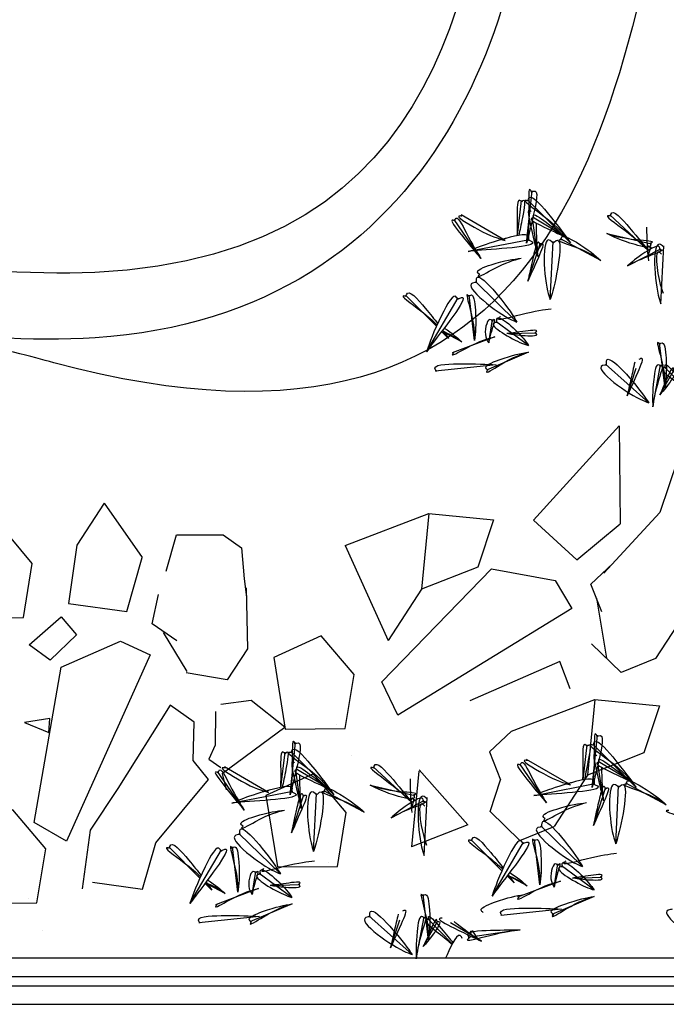
# Model space of a CAD drawing. Units: inches. Extents: x 118593 to 136660, y 50932 to 63620.
# Drawn here: x 133380 to 133460, y 51932 to 52054 of the extents above; entities that cross this region are included whole.
import ezdxf

# ---------------------------------------------------------------- set-up
doc = ezdxf.new("R2010")
doc.units = ezdxf.units.IN
doc.header["$MEASUREMENT"] = 0
doc.layers.get('0').update_dxf_attribs({"color": 2})

msp = doc.modelspace()

# ---------------------------------------------------------------- linework, layer by layer
at = {"color": 56, "linetype": 'ByBlock'}
for p, q in [((133443.13, 52026.46), (133443.8, 52032.99)), ((133441.99, 52027.41), (133442.51, 52031.78)), ((133448.59, 52026.49), (133443.22, 52031.87)), ((133437.44, 52024.58), (133434.12, 52029.4)), ((133440.45, 52026.79), (133434.97, 52029.97)), ((133448.14, 52027.14), (133443.86, 52029.71)), ((133444.53, 52024.79), (133443.89, 52029.23)), ((133458.27, 52025.52), (133453.46, 52029.98)), ((133436.78, 52025.63), (133443.48, 52026.94)), ((133452.34, 52024.33), (133447.32, 52026.99)), ((133453.09, 52027.67), (133458.64, 52026.39)), ((133435.87, 52025.45), (133436.58, 52025.59)), ((133444.47, 52025.35), (133444.85, 52026.5)), ((133446.06, 52019.45), (133446.43, 52026.66)), ((133455.69, 52023.64), (133459.8, 52025.77)), ((133458.22, 52024.84), (133458.6, 52025.99)), ((133459.81, 52018.94), (133460.18, 52026.15)), ((133443.28, 52021.76), (133444.42, 52025.21)), ((133441.93, 52016.65), (133436.76, 52021.69)), ((133431.91, 52016.13), (133428.05, 52020)), ((133430.68, 52012.97), (133434.6, 52019.67)), ((133436.64, 52014.36), (133435.97, 52020.01)), ((133438.41, 52014.07), (133438.87, 52016.97)), ((133443.36, 52013.73), (133439.3, 52016.73)), ((133433.42, 52014.61), (133432.55, 52015.48)), ((133435.05, 52014.22), (133432.87, 52015.38)), ((133439.19, 52014.83), (133433.86, 52012.82)), ((133440.67, 52015.22), (133444.33, 52015.34)), ((133460.34, 52008.42), (133459.67, 52014.08)), ((133443.37, 52012.92), (133438.14, 52010.68)), ((133439.33, 52011.35), (133431.76, 52010.55)), ((133458.31, 52006.63), (133452.92, 52011.44)), ((133455.63, 52007.48), (133456.77, 52010.93)), ((133458.82, 52006.12), (133459.79, 52011.34)), ((133463.3, 52007.96), (133460.23, 52011.1)), ((133459.7, 52007.63), (133461.5, 52010.82)), ((133454.63, 52003.75), (133443.97, 51992.04)), ((133454.63, 52003.75), (133454.76, 51991.59)), ((133461.95, 51999.62), (133459.69, 51993)), ((133390.61, 51994.16), (133387.18, 51988.94)), ((133390.61, 51994.16), (133395.33, 51987.39)), ((133420.58, 51988.9), (133430.98, 51992.87)), ((133430.98, 51992.87), (133430.04, 51983.45)), ((133430.98, 51992.87), (133438.99, 51992.07)), ((133459.69, 51993), (133452.74, 51985.46)), ((133438.99, 51992.07), (133437.04, 51986.21)), ((133443.97, 51992.04), (133449.39, 51987.11)), ((133449.39, 51987.11), (133454.76, 51991.59)), ((133398.31, 51985.69), (133399.6, 51990.21)), ((133399.6, 51990.21), (133405.41, 51990.21)), ((133405.41, 51990.21), (133407.67, 51988.6)), ((133387.18, 51988.94), (133386.16, 51981.68)), ((133420.58, 51988.9), (133425.9, 51977.09)), ((133407.67, 51988.6), (133407.99, 51984.73)), ((133393.42, 51980.66), (133395.33, 51987.39)), ((133451.13, 51984.09), (133453.84, 51986.65)), ((133437.04, 51986.21), (133430.04, 51983.45)), ((133407.99, 51984.73), (133408.31, 51982.47)), ((133452.47, 51980.62), (133451.13, 51984.09)), ((133396.56, 51979.15), (133397.35, 51982.8)), ((133408.24, 51983.62), (133408.4, 51976.03)), ((133430.04, 51983.45), (133425.9, 51977.09)), ((133386.16, 51981.68), (133393.42, 51980.66)), ((133451.8, 51982.35), (133453.04, 51974.88)), ((133463.3, 51981.2), (133459.16, 51974.84)), ((133399.62, 51977.03), (133396.56, 51979.15)), ((133397.91, 51978.05), (133400.87, 51973.24)), ((133454.89, 51973.08), (133451.2, 51976.67)), ((133381.26, 51976.55), (133381.26, 51976.55)), ((133408.4, 51976.03), (133405.87, 51972.17)), ((133447.27, 51974.47), (133436.07, 51969.59)), ((133448.56, 51971.06), (133447.27, 51974.47)), ((133459.16, 51974.84), (133454.89, 51973.08)), ((133405.87, 51972.17), (133400.8, 51973.06)), ((133408.86, 51969.6), (133405.12, 51969.13)), ((133413.07, 51966.32), (133408.86, 51969.6)), ((133441.24, 51965.79), (133451.63, 51969.75)), ((133451.63, 51969.75), (133450.7, 51960.33)), ((133451.63, 51969.75), (133459.64, 51968.95)), ((133398.79, 51969.03), (133392.29, 51958.69)), ((133401.77, 51966.94), (133398.79, 51969.03)), ((133404.45, 51968.25), (133404.4, 51964.05)), ((133459.64, 51968.95), (133457.7, 51963.09)), ((133401.64, 51962.17), (133401.77, 51966.94)), ((133405.27, 51960.54), (133413.07, 51966.32)), ((133419.5, 51966.61), (133419.5, 51966.61)), ((133438.53, 51963.22), (133441.24, 51965.79)), ((133413.71, 51957.87), (133414.38, 51964.39)), ((133451.28, 51958.8), (133451.95, 51965.32)), ((133404.4, 51964.05), (133403.62, 51962.34)), ((133412.57, 51958.82), (133413.09, 51963.18)), ((133419.17, 51957.89), (133413.8, 51963.28)), ((133438.53, 51963.22), (133439.87, 51959.75)), ((133450.14, 51959.75), (133450.66, 51964.11)), ((133456.73, 51958.82), (133451.36, 51964.2)), ((133403.56, 51959.81), (133401.64, 51962.17)), ((133403.62, 51962.34), (133405.1, 51961.27)), ((133421.29, 51962.74), (133421.29, 51962.74)), ((133448.59, 51959.12), (133443.12, 51962.3)), ((133457.7, 51963.09), (133450.7, 51960.33)), ((133456.29, 51959.47), (133452.01, 51962.04)), ((133408.02, 51955.98), (133404.7, 51960.81)), ((133411.03, 51958.19), (133405.55, 51961.37)), ((133418.72, 51958.54), (133414.44, 51961.11)), ((133428.85, 51956.93), (133424.04, 51961.38)), ((133429.74, 51960.82), (133428.81, 51951.41)), ((133429.74, 51960.82), (133429.74, 51960.83)), ((133429.78, 51960.99), (133435.81, 51954.17)), ((133445.59, 51956.91), (133442.27, 51961.74)), ((133452.67, 51957.13), (133452.04, 51961.56)), ((133397.01, 51951.92), (133403.56, 51959.81)), ((133405.27, 51960.54), (133405.76, 51958.49)), ((133408.53, 51960.54), (133408.53, 51960.54)), ((133415.11, 51956.2), (133414.47, 51960.63)), ((133438.6, 51955.8), (133439.87, 51959.75)), ((133450.7, 51960.33), (133446.56, 51953.97)), ((133392.29, 51958.69), (133388.86, 51953.48)), ((133407.36, 51957.04), (133414.06, 51958.35)), ((133422.93, 51955.73), (133417.9, 51958.4)), ((133423.67, 51959.07), (133429.22, 51957.79)), ((133444.93, 51957.97), (133451.63, 51959.28)), ((133452.62, 51957.68), (133452.99, 51958.83)), ((133454.21, 51951.78), (133454.57, 51958.99)), ((133460.49, 51956.66), (133455.46, 51959.32)), ((133406.45, 51956.86), (133407.16, 51957)), ((133415.05, 51956.76), (133415.43, 51957.9)), ((133416.64, 51950.85), (133417.01, 51958.06)), ((133426.27, 51955.04), (133430.38, 51957.18)), ((133428.8, 51956.25), (133429.18, 51957.39)), ((133430.39, 51950.34), (133430.76, 51957.55)), ((133444.01, 51957.79), (133444.73, 51957.93)), ((133451.43, 51954.09), (133452.57, 51957.54)), ((133413.87, 51953.16), (133415, 51956.62)), ((133442.29, 51952.21), (133438.6, 51955.8)), ((133388.86, 51953.48), (133387.84, 51946.21)), ((133435.81, 51954.17), (133428.81, 51951.41)), ((133442.29, 51952.21), (133446.56, 51953.97)), ((133450.08, 51948.98), (133444.91, 51954.02)), ((133412.51, 51948.05), (133407.34, 51953.09)), ((133440.05, 51948.46), (133436.19, 51952.33)), ((133444.78, 51946.69), (133444.12, 51952.34)), ((133395.37, 51946.16), (133397.01, 51951.92)), ((133402.49, 51947.54), (133398.63, 51951.41)), ((133401.26, 51944.38), (133405.18, 51951.07)), ((133407.22, 51945.77), (133406.55, 51951.42)), ((133438.83, 51945.3), (133442.74, 51952)), ((133418.53, 51949.46), (133418.53, 51949.46)), ((133446.55, 51946.4), (133447.01, 51949.3)), ((133451.51, 51946.06), (133447.45, 51949.06)), ((133408.99, 51945.48), (133409.45, 51948.37)), ((133413.94, 51945.13), (133409.88, 51948.13)), ((133441.56, 51946.95), (133440.7, 51947.82)), ((133443.2, 51946.56), (133441.02, 51947.72)), ((133448.82, 51947.55), (133452.48, 51947.67)), ((133389.15, 51947.03), (133395.37, 51946.16)), ((133404, 51946.02), (133403.13, 51946.89)), ((133405.63, 51945.63), (133403.45, 51946.79)), ((133409.77, 51946.23), (133404.44, 51944.23)), ((133411.25, 51946.62), (133414.91, 51946.75)), ((133447.33, 51947.16), (133442.01, 51945.15)), ((133381.16, 51944.95), (133381.16, 51944.95)), ((133430.92, 51939.83), (133430.25, 51945.48)), ((133451.52, 51945.25), (133446.28, 51943.01)), ((133413.95, 51944.33), (133408.72, 51942.09)), ((133447.48, 51943.68), (133439.91, 51942.88)), ((133409.91, 51942.76), (133402.35, 51941.96)), ((133428.89, 51938.04), (133423.5, 51942.85)), ((133426.21, 51938.88), (133427.35, 51942.34)), ((133429.41, 51937.52), (133430.37, 51942.74)), ((133433.88, 51939.36), (133430.81, 51942.51)), ((133382.94, 51941.08), (133382.94, 51941.08)), ((133430.28, 51939.04), (133432.08, 51942.23)), ((133437.51, 51939.69), (133433.66, 51941.98)), ((133442.34, 51941.09), (133435.85, 51940.14)), ((133437.04, 51940), (133436.39, 51941.01)), ((133247.74, 51937.61), (133541.79, 51937.61)), ((133247.74, 51935.31), (133541.79, 51935.31)), ((133247.74, 51934.15), (133541.79, 51934.15)), ((133247.74, 51931.85), (133541.79, 51931.85))]:
    msp.add_line(p, q, dxfattribs=at)
for points in [[(133381.65, 51986.64), (133377.56, 51991.48), (133371.65, 51988.75), (133373.09, 51979.88), (133380.55, 51979.93)], [(133448.74, 51981.05), (133427.13, 51967.78), (133425.11, 51971.95), (133438.75, 51986), (133446.67, 51984.54)], [(133381.26, 51976.55), (133385.25, 51980.01), (133387.16, 51977.77), (133383.89, 51974.61)], [(133396.3, 51975.29), (133385.92, 51952.15), (133381.9, 51954.46), (133385.26, 51973.75), (133392.62, 51977)], [(133421.67, 51972.83), (133417.58, 51977.67), (133411.67, 51974.94), (133413.11, 51966.07), (133420.57, 51966.12)], [(133380.69, 51966.88), (133383.69, 51965.62), (133383.83, 51967.36)], [(133420.7, 51955.69), (133416.61, 51960.52), (133410.7, 51957.79), (133412.14, 51948.92), (133419.6, 51948.97)], [(133383.33, 51951.17), (133379.24, 51956.01), (133373.33, 51953.28), (133374.77, 51944.41), (133382.23, 51944.46)]]:
    msp.add_lwpolyline(points, close=True, dxfattribs=at)
for points, knots in [([(133444.05, 52087.53), (133445.16, 52055.79), (133422.83, 51989.55), (133271.41, 52043.38), (133196.39, 52066.8), (133134.17, 52059.15), (133100.66, 52099.33), (133116.93, 52081.15), (133081.5, 52138.31)], [0, 0, 0, 0, 2471.071627, 4284.022554, 5774.223088, 9267.831303, 10488.775652, 13705.148103, 13705.148103, 13705.148103, 13705.148103]), ([(133440.15, 52087.25), (133437.08, 52060.52), (133431.22, 51998.7), (133257.6, 52051.63), (133207.88, 52046.71), (133158.1, 52068.71), (133118.85, 52084.02), (133103.53, 52111.76)], [0, 0, 0, 0, 2471.071627, 4284.022554, 5774.223088, 9267.831303, 9900.788819, 9900.788819, 9900.788819, 9900.788819]), ([(133462.61, 52086.14), (133455.35, 52041.84), (133447.41, 51990.33), (133372.55, 52015.14), (133323.72, 52021.84)], [0, 0, 0, 0, 2471.071627, 2690.762389, 2690.762389, 2690.762389, 2690.762389]), ([(133442.51, 52031.59), (133442.46, 52031.65), (133441.89, 52032.27), (133442, 52029.48), (133441.96, 52027.98), (133441.93, 52027.4)], [0, 0, 0, 0, 7.590675, 81.540083, 147.567976, 147.567976, 147.567976, 147.567976]), ([(133442.52, 52031.59), (133442.57, 52031.65), (133443.1, 52032.3), (133442.59, 52029.49), (133442.28, 52028.01), (133442.16, 52027.45)], [0, 0, 0, 0, 7.590675, 79.901356, 144.680377, 144.680377, 144.680377, 144.680377]), ([(133444.3, 52028.98), (133444.3, 52028.81), (133444.33, 52026.69), (133444.43, 52025.7), (133444.53, 52024.79)], [70.657217, 70.657217, 70.657217, 70.657217, 81.540083, 209.955545, 209.955545, 209.955545, 209.955545]), ([(133458.05, 52028.47), (133458.05, 52028.3), (133458.08, 52026.18), (133458.18, 52025.19), (133458.28, 52024.28)], [70.657217, 70.657217, 70.657217, 70.657217, 81.540083, 209.955545, 209.955545, 209.955545, 209.955545]), ([(133443.3, 52026.87), (133443.38, 52026.85), (133445.6, 52026.04), (133439.44, 52025.77), (133436.89, 52025.55), (133436.83, 52025.55)], [0, 0, 0, 0, 7.590675, 237.852351, 242.735304, 242.735304, 242.735304, 242.735304]), ([(133443.3, 52026.87), (133443.34, 52026.94), (133443.83, 52027.9), (133441.74, 52027.39), (133440.28, 52026.99), (133440.16, 52026.95)], [0, 0, 0, 0, 7.590675, 106.805129, 116.249076, 116.249076, 116.249076, 116.249076]), ([(133444.24, 52025.95), (133444.15, 52025.63), (133443.65, 52023.45), (133443.45, 52022.52), (133443.28, 52021.76)], [45.128519, 45.128519, 45.128519, 45.128519, 69.218258, 180.842269, 180.842269, 180.842269, 180.842269]), ([(133444.79, 52026.32), (133444.76, 52026.39), (133444.63, 52026.72), (133444.49, 52026.59), (133444.39, 52026.36)], [0, 0, 0, 0, 7.590675, 33.144038, 33.144038, 33.144038, 33.144038]), ([(133458.54, 52025.81), (133458.51, 52025.88), (133458.38, 52026.21), (133458.24, 52026.08), (133458.14, 52025.85)], [0, 0, 0, 0, 7.590675, 33.144038, 33.144038, 33.144038, 33.144038]), ([(133428.15, 52019.84), (133428.16, 52019.92), (133428.31, 52020.99), (133430.46, 52018.5), (133431.65, 52017), (133432.06, 52016.47)], [0, 0, 0, 0, 7.590675, 106.805129, 177.051809, 177.051809, 177.051809, 177.051809]), ([(133428.15, 52019.84), (133428.07, 52019.86), (133427.05, 52020.15), (133430.03, 52018.1), (133431.5, 52016.8), (133431.99, 52016.31)], [0, 0, 0, 0, 7.590675, 102.999048, 175.664854, 175.664854, 175.664854, 175.664854]), ([(133456.59, 52011.67), (133456.49, 52011.35), (133455.99, 52009.17), (133455.79, 52008.24), (133455.63, 52007.48)], [45.128519, 45.128519, 45.128519, 45.128519, 69.218258, 180.842269, 180.842269, 180.842269, 180.842269]), ([(133460.38, 52010.99), (133460.3, 52010.98), (133459.46, 52010.93), (133461.7, 52009.26), (133462.84, 52008.29), (133463.27, 52007.9)], [0, 0, 0, 0, 7.590675, 81.540083, 147.567976, 147.567976, 147.567976, 147.567976]), ([(133460.38, 52010.99), (133460.36, 52011.06), (133460.19, 52011.88), (133462.06, 52009.72), (133463.02, 52008.56), (133463.38, 52008.11)], [0, 0, 0, 0, 7.590675, 79.901356, 144.680377, 144.680377, 144.680377, 144.680377]), ([(133450.66, 51963.92), (133450.61, 51963.98), (133450.04, 51964.6), (133450.14, 51961.81), (133450.11, 51960.32), (133450.08, 51959.73)], [0, 0, 0, 0, 7.590675, 81.540083, 147.567976, 147.567976, 147.567976, 147.567976]), ([(133450.66, 51963.92), (133450.71, 51963.98), (133451.24, 51964.63), (133450.73, 51961.82), (133450.43, 51960.34), (133450.31, 51959.78)], [0, 0, 0, 0, 7.590675, 79.901356, 144.680377, 144.680377, 144.680377, 144.680377]), ([(133413.1, 51962.99), (133413.04, 51963.05), (133412.47, 51963.68), (133412.58, 51960.88), (133412.54, 51959.39), (133412.51, 51958.81)], [0, 0, 0, 0, 7.590675, 81.540083, 147.567976, 147.567976, 147.567976, 147.567976]), ([(133413.1, 51962.99), (133413.15, 51963.05), (133413.68, 51963.7), (133413.17, 51960.89), (133412.86, 51959.42), (133412.74, 51958.85)], [0, 0, 0, 0, 7.590675, 79.901356, 144.680377, 144.680377, 144.680377, 144.680377]), ([(133452.45, 51961.31), (133452.45, 51961.14), (133452.47, 51959.02), (133452.58, 51958.04), (133452.67, 51957.13)], [70.657217, 70.657217, 70.657217, 70.657217, 81.540083, 209.955545, 209.955545, 209.955545, 209.955545]), ([(133414.88, 51960.38), (133414.88, 51960.22), (133414.91, 51958.09), (133415.01, 51957.11), (133415.11, 51956.2)], [70.657217, 70.657217, 70.657217, 70.657217, 81.540083, 209.955545, 209.955545, 209.955545, 209.955545]), ([(133428.63, 51959.87), (133428.63, 51959.71), (133428.66, 51957.58), (133428.76, 51956.6), (133428.86, 51955.69)], [70.657217, 70.657217, 70.657217, 70.657217, 81.540083, 209.955545, 209.955545, 209.955545, 209.955545]), ([(133451.45, 51959.21), (133451.49, 51959.28), (133451.98, 51960.24), (133449.89, 51959.73), (133448.43, 51959.32), (133448.3, 51959.29)], [0, 0, 0, 0, 7.590675, 106.805129, 116.249076, 116.249076, 116.249076, 116.249076]), ([(133413.89, 51958.28), (133413.96, 51958.25), (133416.18, 51957.44), (133410.02, 51957.18), (133407.47, 51956.96), (133407.41, 51956.95)], [0, 0, 0, 0, 7.590675, 237.852351, 242.735304, 242.735304, 242.735304, 242.735304]), ([(133413.88, 51958.28), (133413.92, 51958.35), (133414.41, 51959.31), (133412.32, 51958.8), (133410.86, 51958.39), (133410.74, 51958.36)], [0, 0, 0, 0, 7.590675, 106.805129, 116.249076, 116.249076, 116.249076, 116.249076]), ([(133451.45, 51959.21), (133451.52, 51959.18), (133453.75, 51958.37), (133447.59, 51958.11), (133445.03, 51957.89), (133444.98, 51957.88)], [0, 0, 0, 0, 7.590675, 237.852351, 242.735304, 242.735304, 242.735304, 242.735304]), ([(133452.39, 51958.28), (133452.3, 51957.96), (133451.79, 51955.78), (133451.59, 51954.85), (133451.43, 51954.09)], [45.128519, 45.128519, 45.128519, 45.128519, 69.218258, 180.842269, 180.842269, 180.842269, 180.842269]), ([(133452.93, 51958.65), (133452.9, 51958.73), (133452.77, 51959.05), (133452.64, 51958.92), (133452.53, 51958.69)], [0, 0, 0, 0, 7.590675, 33.144038, 33.144038, 33.144038, 33.144038]), ([(133414.82, 51957.35), (133414.73, 51957.03), (133414.23, 51954.86), (133414.03, 51953.93), (133413.87, 51953.16)], [45.128519, 45.128519, 45.128519, 45.128519, 69.218258, 180.842269, 180.842269, 180.842269, 180.842269]), ([(133415.37, 51957.72), (133415.34, 51957.8), (133415.21, 51958.12), (133415.07, 51958), (133414.97, 51957.76)], [0, 0, 0, 0, 7.590675, 33.144038, 33.144038, 33.144038, 33.144038]), ([(133429.12, 51957.22), (133429.09, 51957.29), (133428.96, 51957.61), (133428.82, 51957.49), (133428.72, 51957.25)], [0, 0, 0, 0, 7.590675, 33.144038, 33.144038, 33.144038, 33.144038]), ([(133398.73, 51951.25), (133398.74, 51951.32), (133398.89, 51952.39), (133401.04, 51949.91), (133402.23, 51948.41), (133402.64, 51947.87)], [0, 0, 0, 0, 7.590675, 106.805129, 177.051809, 177.051809, 177.051809, 177.051809]), ([(133436.29, 51952.17), (133436.22, 51952.2), (133435.19, 51952.48), (133438.18, 51950.43), (133439.65, 51949.14), (133440.14, 51948.65)], [0, 0, 0, 0, 7.590675, 102.999048, 175.664854, 175.664854, 175.664854, 175.664854]), ([(133436.3, 51952.18), (133436.31, 51952.25), (133436.46, 51953.32), (133438.6, 51950.83), (133439.8, 51949.33), (133440.21, 51948.8)], [0, 0, 0, 0, 7.590675, 106.805129, 177.051809, 177.051809, 177.051809, 177.051809]), ([(133398.73, 51951.25), (133398.65, 51951.27), (133397.63, 51951.55), (133400.61, 51949.51), (133402.08, 51948.21), (133402.57, 51947.72)], [0, 0, 0, 0, 7.590675, 102.999048, 175.664854, 175.664854, 175.664854, 175.664854]), ([(133427.17, 51943.07), (133427.08, 51942.76), (133426.57, 51940.58), (133426.37, 51939.65), (133426.21, 51938.88)], [45.128519, 45.128519, 45.128519, 45.128519, 69.218258, 180.842269, 180.842269, 180.842269, 180.842269]), ([(133430.96, 51942.39), (133430.88, 51942.39), (133430.04, 51942.34), (133432.28, 51940.66), (133433.42, 51939.7), (133433.85, 51939.31)], [0, 0, 0, 0, 7.590675, 81.540083, 147.567976, 147.567976, 147.567976, 147.567976]), ([(133430.96, 51942.39), (133430.94, 51942.47), (133430.77, 51943.29), (133432.64, 51941.13), (133433.6, 51939.96), (133433.96, 51939.51)], [0, 0, 0, 0, 7.590675, 79.901356, 144.680377, 144.680377, 144.680377, 144.680377]), ([(133434.11, 51942.14), (133434.24, 51942.04), (133435.91, 51940.73), (133436.74, 51940.19), (133437.51, 51939.69)], [70.657217, 70.657217, 70.657217, 70.657217, 81.540083, 209.955545, 209.955545, 209.955545, 209.955545]), ([(133435.12, 51940.05), (133435.09, 51940.12), (133434.65, 51941.11), (133433.74, 51939.16), (133433.14, 51937.77), (133433.09, 51937.65)], [0, 0, 0, 0, 7.590675, 106.805129, 116.249076, 116.249076, 116.249076, 116.249076]), ([(133436.49, 51940.85), (133436.41, 51940.88), (133436.08, 51940.98), (133436.09, 51940.79), (133436.21, 51940.56)], [0, 0, 0, 0, 7.590675, 33.144038, 33.144038, 33.144038, 33.144038])]:
    msp.add_open_spline(points, degree=3, knots=knots, dxfattribs=at)
for points in [[(133443.74, 52032.81), (133443.65, 52033.01), (133443.4, 52030.28), (133443.13, 52026.46)], [(133443.74, 52032.81), (133443.93, 52032.91), (133444, 52030.05), (133443.13, 52026.46)], [(133443.32, 52031.71), (133443.11, 52031.77), (133445.14, 52029.92), (133448.59, 52026.49)], [(133443.32, 52031.71), (133443.36, 52031.93), (133445.68, 52030.27), (133448.59, 52026.49)], [(133443.7, 52030.4), (133443.55, 52030.56), (133443.66, 52028.49), (133444.53, 52024.79)], [(133453.57, 52029.82), (133453.6, 52030.03), (133455.93, 52028.37), (133458.27, 52025.52)], [(133434.2, 52029.23), (133434, 52029.31), (133435.02, 52027.5), (133437.44, 52024.58)], [(133435.09, 52029.82), (133434.87, 52029.85), (133437.07, 52028.2), (133440.45, 52026.79)], [(133434.21, 52029.24), (133434.27, 52029.45), (133435.6, 52027.79), (133437.44, 52024.58)], [(133444.02, 52029.61), (133443.81, 52029.56), (133445.23, 52028.51), (133448.14, 52027.14)], [(133444.02, 52029.61), (133443.96, 52029.82), (133445.56, 52029.06), (133448.14, 52027.14)], [(133453.56, 52029.82), (133453.35, 52029.87), (133455.39, 52028.02), (133458.27, 52025.52)], [(133446.42, 52026.47), (133446.28, 52026.63), (133445.74, 52020.53), (133446.06, 52019.45)], [(133446.43, 52026.47), (133446.58, 52026.63), (133446.38, 52020.53), (133446.06, 52019.45)], [(133447.46, 52026.87), (133447.24, 52026.86), (133448.88, 52026.09), (133452.34, 52024.33)], [(133447.46, 52026.87), (133447.44, 52027.09), (133449.31, 52026.57), (133452.34, 52024.33)], [(133458.47, 52026.47), (133458.55, 52026.27), (133456.61, 52026.28), (133453.09, 52027.67)], [(133458.47, 52026.47), (133458.68, 52026.53), (133456.9, 52026.86), (133453.09, 52027.67)], [(133460.18, 52025.96), (133460.03, 52026.12), (133459.49, 52020.02), (133459.81, 52018.94)], [(133444.79, 52026.32), (133444.98, 52026.42), (133444.59, 52024.69), (133443.28, 52021.76)], [(133459.66, 52025.64), (133459.68, 52025.86), (133457.83, 52025.29), (133455.69, 52023.64)], [(133459.66, 52025.64), (133459.88, 52025.64), (133458.27, 52024.82), (133455.69, 52023.64)], [(133459.89, 52025.09), (133459.74, 52025.25), (133459.75, 52021.31), (133460.1, 52020.24)], [(133437.29, 52022.6), (133437.11, 52022.73), (133438.73, 52023.79), (133442.43, 52024.59)], [(133437.29, 52022.6), (133437.15, 52022.43), (133438.81, 52023.15), (133442.43, 52024.59)], [(133436.91, 52021.56), (133436.88, 52021.78), (133441.33, 52017.61), (133441.93, 52016.65)], [(133436.9, 52021.56), (133436.69, 52021.56), (133440.9, 52017.12), (133441.93, 52016.65)], [(133434.54, 52019.49), (133434.73, 52019.59), (133431.35, 52013.89), (133430.68, 52012.97)], [(133434.53, 52019.49), (133434.45, 52019.69), (133432.57, 52017.54), (133430.68, 52012.97)], [(133435.95, 52019.82), (133435.82, 52020), (133436.11, 52018.21), (133436.64, 52014.36)], [(133435.95, 52019.82), (133436.11, 52019.97), (133436.75, 52018.14), (133436.64, 52014.36)], [(133439.86, 52017.32), (133439.68, 52017.19), (133442.4, 52017.61), (133446.16, 52018.29)], [(133438.88, 52016.78), (133438.72, 52016.93), (133438, 52015.13), (133438.41, 52014.07)], [(133438.88, 52016.78), (133439.02, 52016.95), (133438.65, 52015.18), (133438.41, 52014.07)], [(133439.45, 52016.62), (133439.42, 52016.83), (133442.69, 52014.64), (133443.36, 52013.73)], [(133439.45, 52016.61), (133439.24, 52016.59), (133442.3, 52014.13), (133443.36, 52013.73)], [(133444.18, 52015.35), (133444.32, 52015.46), (133442.65, 52015.48), (133440.67, 52015.22)], [(133434.05, 52012.84), (133433.91, 52012.68), (133435.57, 52013.39), (133439.19, 52014.83)], [(133444.18, 52015.35), (133444.3, 52015.22), (133442.62, 52014.96), (133440.67, 52015.22)], [(133453.07, 52011.33), (133453.04, 52011.54), (133457.66, 52007.57), (133458.31, 52006.63)], [(133459.65, 52013.89), (133459.52, 52014.07), (133459.82, 52012.28), (133460.34, 52008.42)], [(133459.65, 52013.89), (133459.82, 52014.03), (133460.46, 52012.2), (133460.34, 52008.42)], [(133438.32, 52010.71), (133438.14, 52010.83), (133439.71, 52011.96), (133443.37, 52012.92)], [(133438.32, 52010.71), (133438.19, 52010.54), (133439.82, 52011.33), (133443.37, 52012.92)], [(133457.14, 52012.04), (133457.33, 52012.15), (133456.94, 52010.41), (133455.63, 52007.48)], [(133431.95, 52010.53), (133431.81, 52010.7), (133434.56, 52011.46), (133439.33, 52011.35)], [(133453.07, 52011.32), (133452.85, 52011.31), (133457.26, 52007.06), (133458.31, 52006.63)], [(133459.8, 52011.15), (133459.64, 52011.3), (133458.93, 52009.5), (133458.82, 52006.12)], [(133459.81, 52011.15), (133459.94, 52011.32), (133459.57, 52009.55), (133458.82, 52006.12)], [(133461.41, 52010.7), (133461.39, 52010.87), (133460.5, 52009.46), (133459.7, 52007.63)], [(133461.41, 52010.7), (133461.58, 52010.73), (133460.93, 52009.16), (133459.7, 52007.63)], [(133451.88, 51965.14), (133451.8, 51965.34), (133451.54, 51962.61), (133451.28, 51958.8)], [(133451.89, 51965.14), (133452.08, 51965.24), (133452.15, 51962.38), (133451.28, 51958.8)], [(133414.32, 51964.21), (133414.24, 51964.42), (133413.98, 51961.68), (133413.71, 51957.87)], [(133414.32, 51964.21), (133414.52, 51964.31), (133414.58, 51961.46), (133413.71, 51957.87)], [(133451.46, 51964.05), (133451.5, 51964.26), (133453.83, 51962.6), (133456.73, 51958.82)], [(133413.9, 51963.12), (133413.69, 51963.17), (133415.72, 51961.32), (133419.17, 51957.89)], [(133413.9, 51963.12), (133413.94, 51963.33), (133416.26, 51961.67), (133419.17, 51957.89)], [(133451.46, 51964.05), (133451.25, 51964.1), (133453.28, 51962.25), (133456.73, 51958.82)], [(133451.84, 51962.74), (133451.69, 51962.9), (133451.81, 51960.82), (133452.67, 51957.13)], [(133414.28, 51961.81), (133414.13, 51961.97), (133414.24, 51959.89), (133415.11, 51956.2)], [(133424.15, 51961.22), (133424.18, 51961.44), (133426.51, 51959.78), (133428.85, 51956.93)], [(133443.24, 51962.15), (133443.02, 51962.18), (133445.21, 51960.53), (133448.59, 51959.12)], [(133442.35, 51961.57), (133442.41, 51961.78), (133443.75, 51960.12), (133445.59, 51956.91)], [(133452.17, 51961.94), (133451.95, 51961.9), (133453.38, 51960.84), (133456.29, 51959.47)], [(133452.17, 51961.94), (133452.11, 51962.15), (133453.71, 51961.39), (133456.29, 51959.47)], [(133404.78, 51960.64), (133404.58, 51960.72), (133405.61, 51958.91), (133408.02, 51955.98)], [(133405.67, 51961.22), (133405.45, 51961.26), (133407.65, 51959.6), (133411.03, 51958.19)], [(133404.79, 51960.64), (133404.85, 51960.85), (133406.18, 51959.19), (133408.02, 51955.98)], [(133414.6, 51961.01), (133414.39, 51960.97), (133415.81, 51959.91), (133418.72, 51958.54)], [(133414.6, 51961.02), (133414.54, 51961.23), (133416.14, 51960.46), (133418.72, 51958.54)], [(133424.15, 51961.22), (133423.93, 51961.28), (133425.97, 51959.43), (133428.85, 51956.93)], [(133442.35, 51961.57), (133442.15, 51961.65), (133443.17, 51959.83), (133445.59, 51956.91)], [(133454.57, 51958.8), (133454.42, 51958.96), (133453.88, 51952.86), (133454.21, 51951.78)], [(133454.57, 51958.8), (133454.72, 51958.96), (133454.53, 51952.86), (133454.21, 51951.78)], [(133455.61, 51959.2), (133455.58, 51959.42), (133457.45, 51958.9), (133460.49, 51956.66)], [(133417.01, 51957.87), (133416.86, 51958.03), (133416.32, 51951.94), (133416.64, 51950.85)], [(133417.01, 51957.87), (133417.16, 51958.03), (133416.96, 51951.94), (133416.64, 51950.85)], [(133418.04, 51958.27), (133417.82, 51958.27), (133419.46, 51957.49), (133422.93, 51955.73)], [(133418.04, 51958.27), (133418.02, 51958.49), (133419.89, 51957.97), (133422.93, 51955.73)], [(133429.05, 51957.88), (133429.13, 51957.67), (133427.19, 51957.69), (133423.67, 51959.07)], [(133429.05, 51957.88), (133429.26, 51957.94), (133427.48, 51958.27), (133423.67, 51959.07)], [(133430.76, 51957.36), (133430.61, 51957.52), (133430.07, 51951.43), (133430.39, 51950.34)], [(133452.94, 51958.65), (133453.13, 51958.76), (133452.74, 51957.03), (133451.43, 51954.09)], [(133455.6, 51959.2), (133455.39, 51959.19), (133457.02, 51958.42), (133460.49, 51956.66)], [(133415.37, 51957.72), (133415.56, 51957.83), (133415.17, 51956.1), (133413.87, 51953.16)], [(133430.24, 51957.05), (133430.26, 51957.27), (133428.41, 51956.69), (133426.27, 51955.04)], [(133430.24, 51957.05), (133430.46, 51957.05), (133428.85, 51956.22), (133426.27, 51955.04)], [(133430.48, 51956.5), (133430.32, 51956.65), (133430.33, 51952.72), (133430.68, 51951.64)], [(133407.87, 51954.01), (133407.69, 51954.14), (133409.31, 51955.2), (133413.01, 51955.99)], [(133407.87, 51954.01), (133407.73, 51953.84), (133409.39, 51954.56), (133413.01, 51955.99)], [(133445.43, 51954.94), (133445.26, 51955.06), (133446.88, 51956.12), (133450.57, 51956.92)], [(133445.05, 51953.9), (133445.03, 51954.11), (133449.48, 51949.94), (133450.08, 51948.98)], [(133445.43, 51954.93), (133445.29, 51954.77), (133446.96, 51955.48), (133450.57, 51956.92)], [(133460.8, 51955.94), (133460.58, 51955.94), (133462.22, 51955.16), (133465.69, 51953.4)], [(133407.49, 51952.97), (133407.46, 51953.19), (133411.91, 51949.01), (133412.51, 51948.05)], [(133445.05, 51953.89), (133444.83, 51953.89), (133449.05, 51949.45), (133450.08, 51948.98)], [(133407.48, 51952.97), (133407.27, 51952.96), (133411.48, 51948.53), (133412.51, 51948.05)], [(133442.68, 51951.82), (133442.88, 51951.92), (133439.49, 51946.22), (133438.83, 51945.3)], [(133442.68, 51951.82), (133442.59, 51952.02), (133440.72, 51949.87), (133438.83, 51945.3)], [(133444.09, 51952.16), (133443.96, 51952.33), (133444.26, 51950.55), (133444.78, 51946.69)], [(133444.09, 51952.16), (133444.26, 51952.3), (133444.9, 51950.47), (133444.78, 51946.69)], [(133405.12, 51950.89), (133405.31, 51951), (133401.93, 51945.29), (133401.26, 51944.38)], [(133405.12, 51950.9), (133405.03, 51951.1), (133403.15, 51948.94), (133401.26, 51944.38)], [(133406.53, 51951.23), (133406.4, 51951.41), (133406.69, 51949.62), (133407.22, 51945.77)], [(133406.53, 51951.23), (133406.69, 51951.37), (133407.33, 51949.54), (133407.22, 51945.77)], [(133410.44, 51948.72), (133410.26, 51948.59), (133412.98, 51949.01), (133416.74, 51949.69)], [(133448.01, 51949.65), (133447.83, 51949.52), (133450.55, 51949.94), (133454.31, 51950.62)], [(133447.6, 51948.95), (133447.56, 51949.16), (133450.84, 51946.97), (133451.51, 51946.06)], [(133409.46, 51948.19), (133409.3, 51948.33), (133408.58, 51946.53), (133408.99, 51945.48)], [(133409.46, 51948.19), (133409.6, 51948.36), (133409.23, 51946.58), (133408.99, 51945.48)], [(133410.04, 51948.02), (133410, 51948.24), (133413.27, 51946.05), (133413.94, 51945.13)], [(133447.02, 51949.11), (133446.86, 51949.26), (133446.15, 51947.46), (133446.55, 51946.4)], [(133447.6, 51948.95), (133447.38, 51948.93), (133450.45, 51946.46), (133451.51, 51946.06)], [(133447.03, 51949.11), (133447.16, 51949.28), (133446.79, 51947.51), (133446.55, 51946.4)], [(133410.03, 51948.02), (133409.82, 51948), (133412.88, 51945.53), (133413.94, 51945.13)], [(133452.33, 51947.68), (133452.46, 51947.79), (133450.8, 51947.81), (133448.82, 51947.55)], [(133452.33, 51947.68), (133452.45, 51947.56), (133450.76, 51947.3), (133448.82, 51947.55)], [(133404.63, 51944.25), (133404.49, 51944.08), (133406.15, 51944.8), (133409.77, 51946.23)], [(133414.76, 51946.76), (133414.9, 51946.87), (133413.23, 51946.88), (133411.25, 51946.62)], [(133414.76, 51946.75), (133414.88, 51946.63), (133413.2, 51946.37), (133411.25, 51946.62)], [(133442.2, 51945.18), (133442.05, 51945.01), (133443.72, 51945.73), (133447.33, 51947.16)], [(133423.65, 51942.73), (133423.62, 51942.95), (133428.24, 51938.97), (133428.89, 51938.04)], [(133430.23, 51945.29), (133430.1, 51945.47), (133430.4, 51943.68), (133430.92, 51939.83)], [(133430.23, 51945.29), (133430.4, 51945.44), (133431.04, 51943.61), (133430.92, 51939.83)], [(133437.74, 51943.28), (133437.55, 51943.4), (133439.13, 51944.53), (133442.78, 51945.49)], [(133446.47, 51943.05), (133446.29, 51943.17), (133447.86, 51944.3), (133451.52, 51945.25)], [(133446.47, 51943.04), (133446.34, 51942.87), (133447.97, 51943.66), (133451.52, 51945.25)], [(133408.9, 51942.12), (133408.72, 51942.24), (133410.3, 51943.37), (133413.95, 51944.33)], [(133408.9, 51942.12), (133408.77, 51941.94), (133410.4, 51942.73), (133413.95, 51944.33)], [(133427.72, 51943.45), (133427.91, 51943.55), (133427.52, 51941.82), (133426.21, 51938.88)], [(133440.1, 51942.86), (133439.96, 51943.03), (133442.71, 51943.8), (133447.48, 51943.68)], [(133461.21, 51943.66), (133461, 51943.64), (133465.4, 51939.4), (133466.45, 51938.97)], [(133402.53, 51941.94), (133402.39, 51942.1), (133405.14, 51942.87), (133409.91, 51942.76)], [(133423.65, 51942.73), (133423.43, 51942.72), (133427.84, 51938.47), (133428.89, 51938.04)], [(133430.38, 51942.56), (133430.22, 51942.71), (133429.51, 51940.9), (133429.41, 51937.52)], [(133430.39, 51942.56), (133430.52, 51942.73), (133430.15, 51940.95), (133429.41, 51937.52)], [(133431.99, 51942.1), (133431.97, 51942.28), (133431.09, 51940.86), (133430.28, 51939.04)], [(133432.62, 51942.57), (133432.4, 51942.55), (133434.09, 51941.34), (133437.51, 51939.69)], [(133431.99, 51942.1), (133432.16, 51942.14), (133431.51, 51940.57), (133430.28, 51939.04)], [(133436.04, 51940.12), (133435.86, 51939.99), (133438.57, 51940.42), (133442.34, 51941.09)], [(133436.04, 51940.13), (133435.89, 51940.29), (133438.64, 51941.06), (133442.34, 51941.09)]]:
    msp.add_spline(points, degree=3, dxfattribs=at)
for points in [[(133440.02, 52026.91), (133438.5, 52026.48), (133437.53, 52026.13), (133436.69, 52025.79)], [(133436.63, 52025.53), (133436.35, 52025.51), (133436.11, 52025.48), (133435.87, 52025.45)], [(133432.88, 52015.92), (133433.9, 52015.24), (133434.48, 52014.73), (133435.05, 52014.22)], [(133432.65, 52015.6), (133432.94, 52015.26), (133433.18, 52014.94), (133433.42, 52014.61)], [(133432.68, 52015.65), (133432.95, 52015.28), (133433.18, 52014.95), (133433.42, 52014.61)], [(133432.78, 52015.51), (133433.91, 52015.01), (133434.48, 52014.62), (133435.05, 52014.22)], [(133410.6, 51958.32), (133409.08, 51957.89), (133408.11, 51957.53), (133407.27, 51957.2)], [(133448.16, 51959.25), (133446.65, 51958.81), (133445.68, 51958.46), (133444.84, 51958.12)], [(133444.78, 51957.86), (133444.5, 51957.84), (133444.26, 51957.81), (133444.01, 51957.79)], [(133407.21, 51956.94), (133406.93, 51956.91), (133406.69, 51956.88), (133406.45, 51956.86)], [(133403.46, 51947.32), (133404.48, 51946.65), (133405.06, 51946.14), (133405.63, 51945.63)], [(133440.79, 51947.94), (133441.09, 51947.59), (133441.33, 51947.27), (133441.56, 51946.95)], [(133440.82, 51947.98), (133441.09, 51947.61), (133441.33, 51947.28), (133441.56, 51946.95)], [(133440.93, 51947.84), (133442.06, 51947.34), (133442.63, 51946.95), (133443.2, 51946.56)], [(133441.03, 51948.25), (133442.04, 51947.58), (133442.62, 51947.07), (133443.2, 51946.56)], [(133403.23, 51947.01), (133403.52, 51946.66), (133403.76, 51946.34), (133404, 51946.02)], [(133403.26, 51947.05), (133403.53, 51946.69), (133403.76, 51946.35), (133404, 51946.02)], [(133403.36, 51946.91), (133404.49, 51946.42), (133405.06, 51946.02), (133405.63, 51945.63)]]:
    msp.add_open_spline(points, degree=3, dxfattribs=at)

doc.saveas('drawing.dxf')
